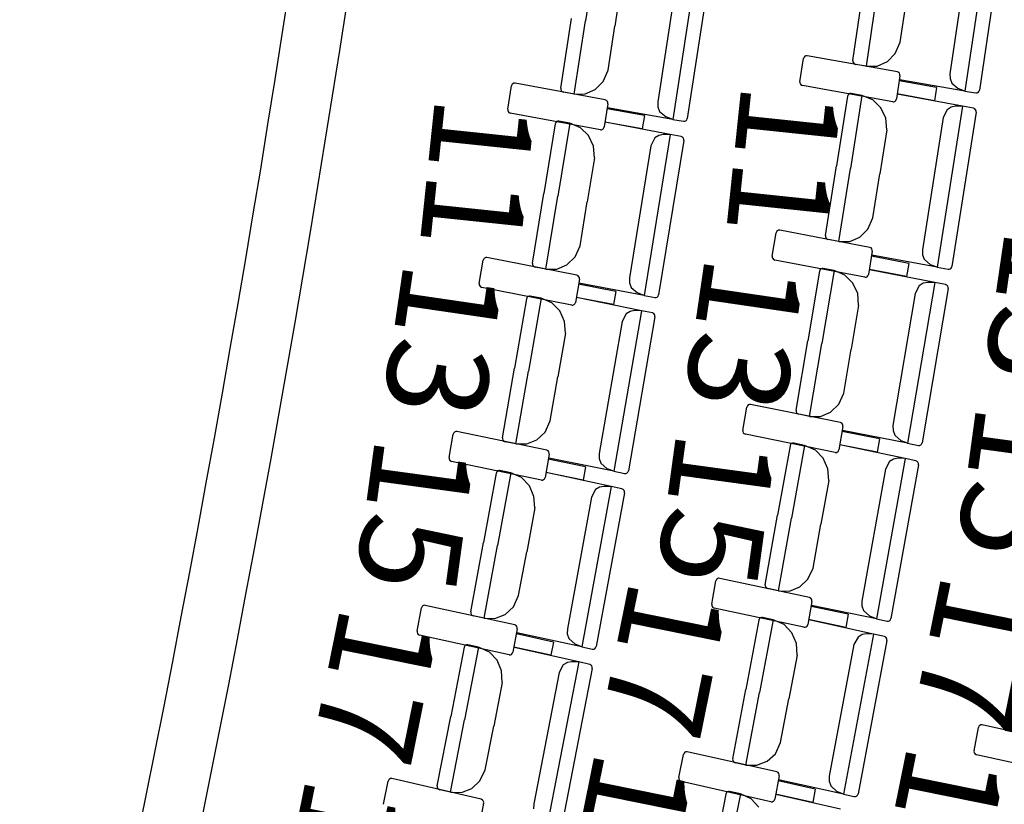
# Model space of a CAD drawing. Extents: x -628 to 351, y -594 to -333.
# Drawn here: x 61 to 64, y -564 to -561 of the extents above; entities that cross this region are included whole.
import ezdxf

# ---------------------------------------------------------------- set-up
doc = ezdxf.new("R2010")
doc.units = 0
doc.header["$MEASUREMENT"] = 0
for name, color, linetype in [('2-MOB', 8, 'CONTINUOUS'), ('2-PROJ 1', 1, 'CONTINUOUS'), ('MOBILIARIO', 30, 'CONTINUOUS'), ('TEXTOS', 7, 'CONTINUOUS')]:
    doc.layers.add(name, color=color, linetype=linetype)
doc.layers.get('2-MOB').off()
doc.styles.add('SS', font='sanss___.ttf')

# ---------------------------------------------------------------- blocks, each defined once
blk = doc.blocks.new('BUTAQUES ANFITEATRE')
at = {"layer": 'MOBILIARIO'}
for p, q in [((2.4369, -10.487), (2.3684, -10.9494)), ((2.3817, -10.5197), (2.3254, -10.8997)), ((2.4757, -10.5035), (2.41, -10.9468)), ((1.3128, -10.5391), (1.2808, -10.7487)), ((1.3128, -10.5391), (1.2808, -10.7487)), ((1.6015, -10.5685), (1.531, -11.0306)), ((1.5461, -10.601), (1.4882, -10.9807)), ((1.6402, -10.5852), (1.5726, -11.0282)), ((1.3845, -10.6375), (1.3653, -10.7638)), ((2.0472, -10.862), (2.0769, -10.6618)), ((2.086, -10.8785), (2.117, -10.6688)), ((2.086, -10.8785), (2.117, -10.6688)), ((2.1828, -10.8098), (2.2016, -10.6834)), ((1.2102, -10.9416), (1.2407, -10.7416)), ((1.2489, -10.9583), (1.2808, -10.7487)), ((1.2489, -10.9583), (1.2808, -10.7487)), ((1.346, -10.8901), (1.3653, -10.7638)), ((2.1689, -10.8421), (2.1828, -10.8098)), ((1.8955, -10.9228), (1.9058, -10.8561)), ((1.9074, -10.8519), (1.9058, -10.8561)), ((1.9098, -10.8495), (1.9074, -10.8519)), ((1.9128, -10.8482), (1.9098, -10.8495)), ((1.9161, -10.8482), (1.9128, -10.8482)), ((2.1748, -10.8944), (1.9161, -10.8482)), ((2.0472, -10.862), (2.0473, -10.8656)), ((2.0472, -10.862), (2.0473, -10.8656)), ((2.1462, -10.8651), (2.1689, -10.8421)), ((1.3319, -10.9223), (1.346, -10.8901)), ((2.0473, -10.8656), (2.0486, -10.8688)), ((2.0473, -10.8656), (2.0486, -10.8688)), ((2.0486, -10.8688), (2.0508, -10.8714)), ((2.0486, -10.8688), (2.0508, -10.8714)), ((2.0508, -10.8714), (2.0547, -10.8731)), ((2.0508, -10.8714), (2.0547, -10.8731)), ((2.086, -10.8785), (2.0547, -10.8731)), ((2.086, -10.8785), (2.1173, -10.8778)), ((2.1173, -10.8778), (2.1462, -10.8651)), ((2.1822, -10.9055), (2.172, -10.9722)), ((2.1787, -10.8961), (2.1748, -10.8944)), ((2.1809, -10.8987), (2.1787, -10.8961)), ((2.1822, -10.902), (2.1809, -10.8987)), ((2.3684, -10.9494), (2.181, -10.917)), ((2.1822, -10.9055), (2.1822, -10.902)), ((2.3254, -10.8997), (2.3258, -10.9138)), ((2.3258, -10.9138), (2.3308, -10.9268)), ((1.0582, -11.0016), (1.0687, -10.935)), ((1.0704, -10.9308), (1.0687, -10.935)), ((1.0728, -10.9284), (1.0704, -10.9308)), ((1.0758, -10.9271), (1.0728, -10.9284)), ((1.0791, -10.9271), (1.0758, -10.9271)), ((1.3376, -10.9746), (1.0791, -10.9271)), ((1.2102, -10.9416), (1.2103, -10.9452)), ((1.2102, -10.9416), (1.2103, -10.9452)), ((1.2103, -10.9452), (1.2115, -10.9484)), ((1.2103, -10.9452), (1.2115, -10.9484)), ((1.2801, -10.9577), (1.3091, -10.9452)), ((1.3091, -10.9452), (1.3319, -10.9223)), ((1.8955, -10.9228), (1.8956, -10.9263)), ((1.8956, -10.9263), (1.8969, -10.9296)), ((1.8969, -10.9296), (1.8991, -10.9322)), ((1.8991, -10.9322), (1.903, -10.9339)), ((2.1616, -10.9802), (1.903, -10.9339)), ((2.2871, -10.9389), (2.18, -10.9198)), ((2.2871, -10.9389), (2.2812, -10.9771)), ((2.3308, -10.9268), (2.3494, -10.9424)), ((2.3684, -10.9494), (2.3494, -10.9424)), ((2.4084, -10.951), (2.41, -10.9468)), ((2.4084, -10.951), (2.41, -10.9468)), ((1.2115, -10.9484), (1.2138, -10.951)), ((1.2115, -10.9484), (1.2138, -10.951)), ((1.2138, -10.951), (1.2176, -10.9528)), ((1.2138, -10.951), (1.2176, -10.9528)), ((1.2489, -10.9583), (1.2176, -10.9528)), ((1.2489, -10.9583), (1.2801, -10.9577)), ((1.3414, -10.9764), (1.3376, -10.9746)), ((2.0316, -10.964), (2, -11.1639)), ((2.0333, -10.9599), (2.0316, -10.964)), ((2.0333, -10.9599), (2.0316, -10.964)), ((2.0357, -10.9575), (2.0333, -10.9599)), ((2.0357, -10.9575), (2.0333, -10.9599)), ((2.0387, -10.9562), (2.0357, -10.9575)), ((2.0387, -10.9562), (2.0357, -10.9575)), ((2.042, -10.9561), (2.0387, -10.9562)), ((2.042, -10.9561), (2.0387, -10.9562)), ((2.0732, -10.9619), (2.0401, -11.1713)), ((2.0732, -10.9619), (2.0401, -11.1713)), ((2.0732, -10.9619), (2.042, -10.9561)), ((2.1044, -10.9747), (2.0732, -10.9619)), ((2.1275, -10.9973), (2.1044, -10.9747)), ((2.1704, -10.9764), (2.172, -10.9722)), ((2.2812, -10.9771), (2.1742, -10.9579)), ((2.3618, -10.9931), (2.1746, -10.9585)), ((2.3684, -10.9494), (2.3997, -10.9548)), ((2.3997, -10.9548), (2.403, -10.9547)), ((2.3997, -10.9548), (2.403, -10.9547)), ((2.403, -10.9547), (2.406, -10.9534)), ((2.403, -10.9547), (2.406, -10.9534)), ((2.406, -10.9534), (2.4084, -10.951)), ((2.406, -10.9534), (2.4084, -10.951)), ((1.0582, -11.0016), (1.0583, -11.0052)), ((1.345, -10.9858), (1.3345, -11.0524)), ((1.3437, -10.979), (1.3414, -10.9764)), ((1.4497, -11.0197), (1.3427, -11.0001)), ((1.3449, -10.9822), (1.3437, -10.979)), ((1.531, -11.0306), (1.3437, -10.9972)), ((1.345, -10.9858), (1.3449, -10.9822)), ((1.4882, -10.9807), (1.4885, -10.9947)), ((1.4885, -10.9947), (1.4935, -11.0078)), ((2.1414, -11.0273), (2.1275, -10.9973)), ((2.1616, -10.9802), (2.1649, -10.9801)), ((2.1649, -10.9801), (2.168, -10.9788)), ((2.168, -10.9788), (2.1704, -10.9764)), ((2.3618, -10.9931), (2.2888, -11.4547)), ((2.3176, -11.0031), (2.3062, -11.0252)), ((2.3287, -10.9957), (2.3176, -11.0031)), ((2.3417, -10.9931), (2.3287, -10.9957)), ((2.3618, -10.9931), (2.3417, -10.9931)), ((2.3929, -10.9988), (2.3618, -10.9931)), ((2.3968, -11.0006), (2.3929, -10.9988)), ((2.3968, -11.0006), (2.393, -10.9988)), ((2.3991, -11.0032), (2.3968, -11.0006)), ((2.3991, -11.0032), (2.3968, -11.0006)), ((2.4003, -11.0065), (2.3991, -11.0032)), ((2.4003, -11.0065), (2.3991, -11.0032)), ((1.0583, -11.0052), (1.0595, -11.0084)), ((1.0595, -11.0084), (1.0617, -11.011)), ((1.0617, -11.011), (1.0656, -11.0128)), ((1.3241, -11.0603), (1.0656, -11.0128)), ((1.4497, -11.0197), (1.4437, -11.0578)), ((1.4935, -11.0078), (1.5121, -11.0235)), ((1.531, -11.0306), (1.5121, -11.0235)), ((1.531, -11.0306), (1.5622, -11.0362)), ((1.571, -11.0324), (1.5726, -11.0282)), ((1.571, -11.0324), (1.5726, -11.0282)), ((2.1445, -11.0607), (2.1414, -11.0273)), ((2.3062, -11.0252), (2.2463, -11.4045)), ((2.4003, -11.01), (2.3304, -11.4526)), ((2.4003, -11.01), (2.4003, -11.0065)), ((2.4003, -11.01), (2.4003, -11.0065)), ((1.1941, -11.0435), (1.1616, -11.2432)), ((1.1958, -11.0394), (1.1941, -11.0435)), ((1.1958, -11.0394), (1.1941, -11.0435)), ((1.1982, -11.037), (1.1958, -11.0394)), ((1.1982, -11.037), (1.1958, -11.0394)), ((1.2013, -11.0357), (1.1982, -11.037)), ((1.2013, -11.0357), (1.1982, -11.037)), ((1.2046, -11.0357), (1.2013, -11.0357)), ((1.2046, -11.0357), (1.2013, -11.0357)), ((1.2357, -11.0416), (1.2017, -11.2508)), ((1.2357, -11.0416), (1.2017, -11.2508)), ((1.2357, -11.0416), (1.2046, -11.0357)), ((1.2668, -11.0545), (1.2357, -11.0416)), ((1.2898, -11.0773), (1.2668, -11.0545)), ((1.3241, -11.0603), (1.3273, -11.0603)), ((1.3273, -11.0603), (1.3304, -11.059)), ((1.3304, -11.059), (1.3328, -11.0566)), ((1.3328, -11.0566), (1.3345, -11.0524)), ((1.4437, -11.0578), (1.3367, -11.0382)), ((1.5241, -11.0743), (1.3372, -11.0388)), ((1.5622, -11.0362), (1.5655, -11.0361)), ((1.5622, -11.0362), (1.5655, -11.0361)), ((1.5655, -11.0361), (1.5686, -11.0348)), ((1.5655, -11.0361), (1.5686, -11.0348)), ((1.5686, -11.0348), (1.571, -11.0324)), ((1.5686, -11.0348), (1.571, -11.0324)), ((1.3037, -11.1074), (1.2898, -11.0773)), ((1.5241, -11.0743), (1.4491, -11.5355)), ((1.4799, -11.084), (1.4685, -11.1061)), ((1.4911, -11.0767), (1.4799, -11.084)), ((1.5041, -11.0742), (1.4911, -11.0767)), ((1.5241, -11.0743), (1.5041, -11.0742)), ((1.5553, -11.0802), (1.5241, -11.0743)), ((1.5592, -11.082), (1.5553, -11.0802)), ((1.5592, -11.082), (1.5553, -11.0802)), ((1.5614, -11.0846), (1.5592, -11.082)), ((1.5614, -11.0846), (1.5592, -11.082)), ((1.5626, -11.0879), (1.5614, -11.0846)), ((1.5626, -11.0879), (1.5614, -11.0846)), ((1.5626, -11.0914), (1.5626, -11.0879)), ((1.5626, -11.0914), (1.5626, -11.0879)), ((2.1445, -11.0607), (2.1245, -11.1868)), ((1.3065, -11.1407), (1.3037, -11.1074)), ((1.4685, -11.1061), (1.4068, -11.4851)), ((1.5626, -11.0914), (1.4907, -11.5336)), ((1.3065, -11.1407), (1.286, -11.2668)), ((1.9684, -11.3637), (2, -11.1639)), ((2.007, -11.3807), (2.0401, -11.1713)), ((2.007, -11.3807), (2.0401, -11.1713)), ((2.1046, -11.313), (2.1245, -11.1868)), ((1.1291, -11.4429), (1.1616, -11.2432)), ((1.1677, -11.46), (1.2017, -11.2508)), ((1.1677, -11.46), (1.2017, -11.2508)), ((1.2655, -11.3929), (1.286, -11.2668)), ((2.0903, -11.3452), (2.1046, -11.313)), ((1.8162, -11.4228), (1.827, -11.3562)), ((1.8287, -11.3521), (1.827, -11.3562)), ((1.8311, -11.3497), (1.8287, -11.3521)), ((1.8342, -11.3484), (1.8311, -11.3497)), ((1.8375, -11.3484), (1.8342, -11.3484)), ((2.0957, -11.3975), (1.8375, -11.3484)), ((1.9684, -11.3637), (1.9685, -11.3673)), ((1.9684, -11.3637), (1.9685, -11.3673)), ((1.9685, -11.3673), (1.9697, -11.3705)), ((1.9685, -11.3673), (1.9697, -11.3705)), ((1.9697, -11.3705), (1.972, -11.3731)), ((1.9697, -11.3705), (1.972, -11.3731)), ((2.0383, -11.3803), (2.0673, -11.3679)), ((2.0673, -11.3679), (2.0903, -11.3452)), ((1.2511, -11.425), (1.2655, -11.3929)), ((1.972, -11.3731), (1.9758, -11.3749)), ((1.972, -11.3731), (1.9758, -11.3749)), ((2.007, -11.3807), (1.9758, -11.3749)), ((2.007, -11.3807), (2.0383, -11.3803)), ((2.0995, -11.3993), (2.0957, -11.3975)), ((0.995, -11.4269), (0.9919, -11.4282)), ((0.9982, -11.4269), (0.995, -11.4269)), ((1.2562, -11.4773), (0.9982, -11.4269)), ((1.228, -11.4475), (1.2511, -11.425)), ((1.8162, -11.4228), (1.8162, -11.4263)), ((1.8162, -11.4263), (1.8174, -11.4296)), ((2.103, -11.4087), (2.0921, -11.4753)), ((2.1018, -11.4019), (2.0995, -11.3993)), ((2.2075, -11.4433), (2.1007, -11.423)), ((2.2888, -11.4547), (2.1017, -11.4202)), ((2.103, -11.4052), (2.1018, -11.4019)), ((2.103, -11.4087), (2.103, -11.4052)), ((2.2463, -11.4045), (2.2465, -11.4186)), ((2.2465, -11.4186), (2.2514, -11.4317)), ((0.9766, -11.5012), (0.9878, -11.4346)), ((0.9894, -11.4305), (0.9878, -11.4346)), ((0.9919, -11.4282), (0.9894, -11.4305)), ((1.1291, -11.4429), (1.1292, -11.4464)), ((1.1291, -11.4429), (1.1292, -11.4464)), ((1.1292, -11.4464), (1.1304, -11.4497)), ((1.1292, -11.4464), (1.1304, -11.4497)), ((1.1304, -11.4497), (1.1326, -11.4523)), ((1.1304, -11.4497), (1.1326, -11.4523)), ((1.1326, -11.4523), (1.1365, -11.4541)), ((1.1326, -11.4523), (1.1365, -11.4541)), ((1.1677, -11.46), (1.1365, -11.4541)), ((1.1989, -11.4598), (1.228, -11.4475)), ((1.8174, -11.4296), (1.8196, -11.4322)), ((1.8196, -11.4322), (1.8235, -11.434)), ((2.0817, -11.4831), (1.8235, -11.434)), ((2.2075, -11.4433), (2.2013, -11.4814)), ((2.2514, -11.4317), (2.2699, -11.4475)), ((2.2888, -11.4547), (2.2699, -11.4475)), ((2.2888, -11.4547), (2.32, -11.4604)), ((2.3287, -11.4567), (2.3304, -11.4526)), ((2.3287, -11.4567), (2.3304, -11.4526)), ((1.1677, -11.46), (1.1989, -11.4598)), ((1.2601, -11.4791), (1.2562, -11.4773)), ((1.2623, -11.4818), (1.2601, -11.4791)), ((1.2635, -11.485), (1.2623, -11.4818)), ((1.9518, -11.4655), (1.9183, -11.665)), ((1.9535, -11.4614), (1.9518, -11.4655)), ((1.9535, -11.4614), (1.9518, -11.4655)), ((1.956, -11.4591), (1.9535, -11.4614)), ((1.956, -11.4591), (1.9535, -11.4614)), ((1.959, -11.4578), (1.956, -11.4591)), ((1.959, -11.4578), (1.956, -11.4591)), ((1.9935, -11.4639), (1.9583, -11.6729)), ((1.9935, -11.4639), (1.9583, -11.6729)), ((1.9623, -11.4578), (1.959, -11.4578)), ((1.9623, -11.4578), (1.959, -11.4578)), ((1.9935, -11.4639), (1.9623, -11.4578)), ((2.0245, -11.477), (1.9935, -11.4639)), ((2.0474, -11.4999), (2.0245, -11.477)), ((2.0817, -11.4831), (2.085, -11.4831)), ((2.085, -11.4831), (2.088, -11.4818)), ((2.088, -11.4818), (2.0905, -11.4794)), ((2.0905, -11.4794), (2.0921, -11.4753)), ((2.2013, -11.4814), (2.0945, -11.461)), ((2.2817, -11.4982), (2.0949, -11.4617)), ((2.32, -11.4604), (2.3233, -11.4604)), ((2.32, -11.4604), (2.3233, -11.4604)), ((2.3233, -11.4604), (2.3263, -11.4591)), ((2.3233, -11.4604), (2.3263, -11.4591)), ((2.3263, -11.4591), (2.3287, -11.4567)), ((2.3263, -11.4591), (2.3287, -11.4567)), ((0.9766, -11.5012), (0.9766, -11.5047)), ((0.9766, -11.5047), (0.9778, -11.508)), ((0.9778, -11.508), (0.98, -11.5106)), ((0.98, -11.5106), (0.9839, -11.5124)), ((1.2635, -11.4886), (1.2523, -11.5551)), ((1.3678, -11.5237), (1.2611, -11.5028)), ((1.4491, -11.5355), (1.2621, -11.5)), ((1.2635, -11.4886), (1.2635, -11.485)), ((1.4068, -11.4851), (1.4069, -11.4992)), ((1.4069, -11.4992), (1.4118, -11.5123)), ((2.061, -11.5301), (2.0474, -11.4999)), ((2.2817, -11.4982), (2.2042, -11.959)), ((2.2374, -11.5078), (2.2258, -11.5297)), ((2.2486, -11.5005), (2.2374, -11.5078)), ((2.2616, -11.4981), (2.2486, -11.5005)), ((2.2817, -11.4982), (2.2616, -11.4981)), ((2.3128, -11.5043), (2.2817, -11.4982)), ((2.3167, -11.5062), (2.3128, -11.5043)), ((2.3167, -11.5062), (2.3128, -11.5044)), ((2.3189, -11.5088), (2.3167, -11.5062)), ((2.3189, -11.5088), (2.3167, -11.5062)), ((2.3201, -11.5121), (2.3189, -11.5088)), ((2.3201, -11.5121), (2.3189, -11.5088)), ((1.2418, -11.5629), (0.9839, -11.5124)), ((1.1162, -11.5381), (1.1138, -11.5405)), ((1.1162, -11.5381), (1.1138, -11.5405)), ((1.1193, -11.5369), (1.1162, -11.5381)), ((1.1193, -11.5369), (1.1162, -11.5381)), ((1.1226, -11.5369), (1.1193, -11.5369)), ((1.1226, -11.5369), (1.1193, -11.5369)), ((1.1537, -11.5432), (1.1226, -11.5369)), ((1.3678, -11.5237), (1.3615, -11.5617)), ((1.4118, -11.5123), (1.4302, -11.5282)), ((1.4491, -11.5355), (1.4302, -11.5282)), ((1.4491, -11.5355), (1.4803, -11.5414)), ((1.4835, -11.5414), (1.4866, -11.5401)), ((1.4835, -11.5414), (1.4866, -11.5401)), ((1.4866, -11.5401), (1.489, -11.5377)), ((1.4866, -11.5401), (1.489, -11.5377)), ((1.489, -11.5377), (1.4907, -11.5336)), ((1.489, -11.5377), (1.4907, -11.5336)), ((2.0637, -11.5634), (2.061, -11.5301)), ((2.2258, -11.5297), (2.1622, -11.9084)), ((2.3201, -11.5156), (2.2458, -11.9574)), ((2.3201, -11.5156), (2.3201, -11.5121)), ((2.3201, -11.5156), (2.3201, -11.5121)), ((1.1121, -11.5446), (1.0776, -11.7439)), ((1.1138, -11.5405), (1.1121, -11.5446)), ((1.1138, -11.5405), (1.1121, -11.5446)), ((1.1537, -11.5432), (1.1176, -11.752)), ((1.1537, -11.5432), (1.1176, -11.752)), ((1.1847, -11.5564), (1.1537, -11.5432)), ((1.2074, -11.5795), (1.1847, -11.5564)), ((1.2418, -11.5629), (1.2451, -11.5629)), ((1.2451, -11.5629), (1.2482, -11.5616)), ((1.2482, -11.5616), (1.2506, -11.5592)), ((1.2506, -11.5592), (1.2523, -11.5551)), ((1.3615, -11.5617), (1.2547, -11.5409)), ((1.4418, -11.5791), (1.2552, -11.5415)), ((1.4802, -11.5414), (1.4835, -11.5414)), ((1.4803, -11.5414), (1.4835, -11.5414)), ((2.0637, -11.5634), (2.0425, -11.6894)), ((1.221, -11.6097), (1.2074, -11.5795)), ((1.4418, -11.5791), (1.3621, -12.0394)), ((1.3974, -11.5884), (1.3858, -11.6103)), ((1.4087, -11.5812), (1.3974, -11.5884)), ((1.4217, -11.5788), (1.4087, -11.5812)), ((1.4418, -11.5791), (1.4217, -11.5788)), ((1.4729, -11.5853), (1.4418, -11.5791)), ((1.4767, -11.5872), (1.4729, -11.5853)), ((1.4767, -11.5872), (1.4729, -11.5853)), ((1.4789, -11.5898), (1.4767, -11.5872)), ((1.4789, -11.5898), (1.4767, -11.5872)), ((1.4801, -11.5931), (1.4789, -11.5898)), ((1.4801, -11.5931), (1.4789, -11.5898)), ((1.4801, -11.5966), (1.4801, -11.5931)), ((1.4801, -11.5966), (1.4801, -11.5931)), ((1.2235, -11.6431), (1.221, -11.6097)), ((1.3858, -11.6103), (1.3204, -11.9885)), ((1.4801, -11.5966), (1.4038, -12.038)), ((1.2235, -11.6431), (1.2017, -11.7689)), ((1.8848, -11.8645), (1.9183, -11.665)), ((1.9232, -11.8819), (1.9583, -11.6729)), ((1.9232, -11.8819), (1.9583, -11.6729)), ((2.0214, -11.8153), (2.0425, -11.6894)), ((1.0431, -11.9432), (1.0776, -11.7439)), ((1.0815, -11.9608), (1.1176, -11.752)), ((1.0815, -11.9608), (1.1176, -11.752)), ((1.18, -11.8947), (1.2017, -11.7689)), ((2.0068, -11.8473), (2.0214, -11.8153)), ((1.7476, -11.849), (1.7451, -11.8513)), ((1.7507, -11.8477), (1.7476, -11.849)), ((1.7539, -11.8477), (1.7507, -11.8477)), ((2.0116, -11.8997), (1.7539, -11.8477)), ((1.9836, -11.8697), (2.0068, -11.8473)), ((1.7319, -11.9219), (1.7434, -11.8554)), ((1.7451, -11.8513), (1.7434, -11.8554)), ((1.8848, -11.8645), (1.8848, -11.868)), ((1.8848, -11.8645), (1.8848, -11.868)), ((1.8848, -11.868), (1.886, -11.8713)), ((1.8848, -11.868), (1.886, -11.8713)), ((1.886, -11.8713), (1.8882, -11.8739)), ((1.886, -11.8713), (1.8882, -11.8739)), ((1.8882, -11.8739), (1.8921, -11.8758)), ((1.8882, -11.8739), (1.892, -11.8758)), ((1.9232, -11.8819), (1.8921, -11.8758)), ((1.9545, -11.8818), (1.9836, -11.8697)), ((1.1652, -11.9267), (1.18, -11.8947)), ((1.9232, -11.8819), (1.9545, -11.8818)), ((2.0155, -11.9015), (2.0116, -11.8997)), ((2.0177, -11.9042), (2.0155, -11.9015)), ((2.0189, -11.9074), (2.0177, -11.9042)), ((0.89, -11.9998), (0.9018, -11.9333)), ((0.9036, -11.9292), (0.9018, -11.9333)), ((0.906, -11.9269), (0.9036, -11.9292)), ((0.9091, -11.9257), (0.906, -11.9269)), ((0.9124, -11.9257), (0.9091, -11.9257)), ((1.1698, -11.9791), (0.9124, -11.9257)), ((1.142, -11.949), (1.1652, -11.9267)), ((1.7319, -11.9219), (1.7319, -11.9254)), ((1.7319, -11.9254), (1.7331, -11.9287)), ((1.7331, -11.9287), (1.7353, -11.9313)), ((1.7353, -11.9313), (1.7391, -11.9332)), ((1.9968, -11.9852), (1.7391, -11.9332)), ((2.0189, -11.911), (2.0074, -11.9774)), ((2.1231, -11.9467), (2.0164, -11.9252)), ((2.2042, -11.959), (2.0174, -11.9224)), ((2.0189, -11.911), (2.0189, -11.9074)), ((2.1622, -11.9083), (2.1623, -11.9224)), ((2.1623, -11.9224), (2.1671, -11.9356)), ((1.0431, -11.9432), (1.0431, -11.9467)), ((1.0431, -11.9432), (1.0431, -11.9467)), ((1.0431, -11.9467), (1.0443, -11.95)), ((1.0431, -11.9467), (1.0443, -11.95)), ((1.0443, -11.95), (1.0465, -11.9527)), ((1.0443, -11.95), (1.0465, -11.9527)), ((1.0465, -11.9527), (1.0504, -11.9545)), ((1.0465, -11.9527), (1.0504, -11.9545)), ((1.0815, -11.9608), (1.0504, -11.9545)), ((1.0815, -11.9608), (1.1128, -11.9609)), ((1.1128, -11.9609), (1.142, -11.949)), ((1.8689, -11.962), (1.8672, -11.9661)), ((1.8689, -11.962), (1.8672, -11.9661)), ((1.8714, -11.9597), (1.8689, -11.962)), ((1.8714, -11.9597), (1.8689, -11.962)), ((1.8744, -11.9584), (1.8714, -11.9597)), ((1.8744, -11.9584), (1.8714, -11.9597)), ((1.8777, -11.9585), (1.8744, -11.9584)), ((1.8777, -11.9585), (1.8744, -11.9584)), ((1.9088, -11.9649), (1.8777, -11.9585)), ((2.1165, -11.9847), (2.0098, -11.9632)), ((2.1231, -11.9467), (2.1165, -11.9847)), ((2.1671, -11.9356), (2.1854, -11.9516)), ((2.2042, -11.959), (2.1854, -11.9516)), ((2.2042, -11.959), (2.2354, -11.9651)), ((2.2417, -11.9638), (2.2441, -11.9615)), ((2.2417, -11.9638), (2.2441, -11.9615)), ((2.2441, -11.9615), (2.2458, -11.9574)), ((2.2441, -11.9615), (2.2458, -11.9574)), ((1.177, -11.9904), (1.1652, -12.0568)), ((1.1737, -11.9809), (1.1698, -11.9791)), ((1.1759, -11.9836), (1.1737, -11.9809)), ((1.1771, -11.9869), (1.1759, -11.9836)), ((1.177, -11.9904), (1.1771, -11.9869)), ((1.3204, -11.9885), (1.3204, -12.0026)), ((1.8672, -11.9661), (1.8317, -12.1652)), ((1.9088, -11.9649), (1.8716, -12.1735)), ((1.9088, -11.9649), (1.8716, -12.1735)), ((1.9397, -11.9784), (1.9088, -11.9649)), ((1.9623, -12.0016), (1.9397, -11.9784)), ((1.9968, -11.9852), (2.0001, -11.9852)), ((2.0001, -11.9852), (2.0032, -11.9839)), ((2.0032, -11.9839), (2.0057, -11.9816)), ((2.0057, -11.9816), (2.0074, -11.9774)), ((2.1967, -12.0025), (2.0103, -11.9638)), ((2.2353, -11.9651), (2.2386, -11.9651)), ((2.2354, -11.9651), (2.2386, -11.9651)), ((2.2386, -11.9651), (2.2417, -11.9638)), ((2.2386, -11.9651), (2.2417, -11.9638)), ((0.89, -11.9998), (0.89, -12.0033)), ((0.89, -12.0033), (0.8912, -12.0066)), ((0.8912, -12.0066), (0.8933, -12.0092)), ((0.8933, -12.0092), (0.8972, -12.0111)), ((1.1546, -12.0645), (0.8972, -12.0111)), ((1.281, -12.0267), (1.1745, -12.0046)), ((1.3621, -12.0394), (1.1755, -12.0018)), ((1.3204, -12.0026), (1.3251, -12.0158)), ((1.3251, -12.0158), (1.3433, -12.0319)), ((1.9757, -12.0319), (1.9623, -12.0016)), ((2.1967, -12.0025), (2.1147, -12.4624)), ((2.1523, -12.0115), (2.1406, -12.0334)), ((2.1636, -12.0044), (2.1523, -12.0115)), ((2.1766, -12.0021), (2.1636, -12.0044)), ((2.1967, -12.0025), (2.1766, -12.0021)), ((2.2278, -12.0089), (2.1967, -12.0025)), ((2.2316, -12.0108), (2.2278, -12.0089)), ((2.2316, -12.0108), (2.2278, -12.0089)), ((2.2338, -12.0134), (2.2316, -12.0108)), ((2.2338, -12.0134), (2.2316, -12.0108)), ((2.235, -12.0167), (2.2338, -12.0134)), ((2.235, -12.0167), (2.2338, -12.0134)), ((2.2349, -12.0203), (2.235, -12.0167)), ((2.2349, -12.0203), (2.235, -12.0167)), ((1.0251, -12.0447), (0.9886, -12.2436)), ((1.0268, -12.0406), (1.0251, -12.0447)), ((1.0268, -12.0406), (1.0251, -12.0447)), ((1.0293, -12.0383), (1.0268, -12.0406)), ((1.0293, -12.0383), (1.0268, -12.0406)), ((1.0667, -12.0437), (1.0285, -12.2521)), ((1.0667, -12.0437), (1.0285, -12.2521)), ((1.0324, -12.0371), (1.0293, -12.0383)), ((1.0324, -12.0371), (1.0293, -12.0383)), ((1.0357, -12.0371), (1.0324, -12.0371)), ((1.0357, -12.0371), (1.0324, -12.0371)), ((1.0667, -12.0437), (1.0357, -12.0371)), ((1.0976, -12.0574), (1.0667, -12.0437)), ((1.2743, -12.0647), (1.1677, -12.0426)), ((1.3544, -12.0829), (1.1682, -12.0432)), ((1.281, -12.0267), (1.2743, -12.0647)), ((1.3621, -12.0394), (1.3433, -12.0319)), ((1.3621, -12.0394), (1.3933, -12.0457)), ((1.3932, -12.0457), (1.3965, -12.0457)), ((1.3933, -12.0457), (1.3966, -12.0457)), ((1.3965, -12.0457), (1.3996, -12.0444)), ((1.3966, -12.0457), (1.3996, -12.0444)), ((1.3996, -12.0444), (1.4021, -12.0421)), ((1.3996, -12.0444), (1.4021, -12.0421)), ((1.4021, -12.0421), (1.4038, -12.038)), ((1.4021, -12.0421), (1.4038, -12.038)), ((1.9781, -12.0652), (1.9757, -12.0319)), ((2.1406, -12.0334), (2.0732, -12.4112)), ((2.2349, -12.0203), (2.1564, -12.4612)), ((1.1201, -12.0807), (1.0976, -12.0574)), ((1.1546, -12.0645), (1.1579, -12.0645)), ((1.1579, -12.0645), (1.161, -12.0632)), ((1.161, -12.0632), (1.1635, -12.0609)), ((1.1635, -12.0609), (1.1652, -12.0568)), ((1.9781, -12.0652), (1.9557, -12.1909)), ((1.1333, -12.1111), (1.1201, -12.0807)), ((1.3544, -12.0829), (1.2702, -12.5423)), ((1.31, -12.0917), (1.2981, -12.1135)), ((1.3213, -12.0846), (1.31, -12.0917)), ((1.3926, -12.1009), (1.3119, -12.5413)), ((1.3343, -12.0824), (1.3213, -12.0846)), ((1.3544, -12.0829), (1.3343, -12.0824)), ((1.3854, -12.0895), (1.3544, -12.0829)), ((1.3893, -12.0914), (1.3854, -12.0895)), ((1.3893, -12.0914), (1.3855, -12.0895)), ((1.3915, -12.0941), (1.3893, -12.0914)), ((1.3915, -12.0941), (1.3893, -12.0914)), ((1.3926, -12.0974), (1.3915, -12.0941)), ((1.3926, -12.0974), (1.3915, -12.0941)), ((1.3926, -12.1009), (1.3926, -12.0974)), ((1.3926, -12.1009), (1.3926, -12.0974)), ((1.1355, -12.1444), (1.1333, -12.1111)), ((1.2981, -12.1135), (1.229, -12.491)), ((1.1355, -12.1444), (1.1125, -12.27)), ((1.7962, -12.3643), (1.8317, -12.1652)), ((1.8345, -12.3821), (1.8716, -12.1735)), ((1.8345, -12.3821), (1.8716, -12.1735)), ((1.9333, -12.3166), (1.9557, -12.1909)), ((0.9522, -12.4425), (0.9886, -12.2436)), ((0.9903, -12.4605), (1.0285, -12.2521)), ((0.9903, -12.4605), (1.0285, -12.2521)), ((1.0895, -12.3956), (1.1125, -12.27)), ((1.9184, -12.3485), (1.9333, -12.3166)), ((1.6428, -12.42), (1.655, -12.3536)), ((1.6567, -12.3495), (1.655, -12.3536)), ((1.6592, -12.3472), (1.6567, -12.3495)), ((1.6623, -12.346), (1.6592, -12.3472)), ((1.6656, -12.3461), (1.6623, -12.346)), ((1.9227, -12.4009), (1.6656, -12.3461)), ((1.895, -12.3706), (1.9184, -12.3485)), ((1.7962, -12.3643), (1.7962, -12.3678)), ((1.7962, -12.3643), (1.7962, -12.3678)), ((1.7962, -12.3678), (1.7974, -12.3711)), ((1.7962, -12.3678), (1.7974, -12.3711)), ((1.7974, -12.3711), (1.7996, -12.3738)), ((1.7974, -12.3711), (1.7996, -12.3738)), ((1.7996, -12.3738), (1.8034, -12.3756)), ((1.7996, -12.3738), (1.8034, -12.3756)), ((1.8345, -12.3821), (1.8034, -12.3756)), ((1.8345, -12.3821), (1.8658, -12.3824)), ((1.8658, -12.3824), (1.895, -12.3706)), ((1.0744, -12.4273), (1.0895, -12.3956)), ((1.9299, -12.4123), (1.9177, -12.4786)), ((1.9266, -12.4028), (1.9227, -12.4009)), ((1.9288, -12.4054), (1.9266, -12.4028)), ((1.9299, -12.4087), (1.9288, -12.4054)), ((1.9299, -12.4123), (1.9299, -12.4087)), ((2.0732, -12.4112), (2.0732, -12.4253)), ((0.7985, -12.4973), (0.811, -12.431)), ((0.8127, -12.4269), (0.811, -12.431)), ((0.8152, -12.4246), (0.8127, -12.4269)), ((0.8183, -12.4234), (0.8152, -12.4246)), ((0.8216, -12.4235), (0.8183, -12.4234)), ((1.0785, -12.4798), (0.8216, -12.4235)), ((0.9522, -12.4425), (0.9521, -12.446)), ((0.9522, -12.4425), (0.9521, -12.446)), ((1.051, -12.4494), (1.0744, -12.4273)), ((1.6428, -12.42), (1.6428, -12.4235)), ((1.6428, -12.4235), (1.6439, -12.4268)), ((1.6439, -12.4268), (1.6461, -12.4295)), ((1.6461, -12.4295), (1.6499, -12.4314)), ((1.9071, -12.4862), (1.6499, -12.4314)), ((2.0337, -12.4492), (1.9273, -12.4265)), ((2.1147, -12.4624), (1.9283, -12.4237)), ((2.0732, -12.4253), (2.0778, -12.4385)), ((2.0778, -12.4385), (2.096, -12.4547)), ((0.9521, -12.446), (0.9533, -12.4493)), ((0.9521, -12.446), (0.9533, -12.4493)), ((0.9533, -12.4493), (0.9555, -12.452)), ((0.9533, -12.4493), (0.9555, -12.452)), ((0.9555, -12.452), (0.9593, -12.4539)), ((0.9555, -12.452), (0.9593, -12.4539)), ((0.9903, -12.4605), (0.9593, -12.4539)), ((0.9903, -12.4605), (1.0216, -12.4609)), ((1.0216, -12.4609), (1.051, -12.4494)), ((1.7776, -12.4657), (1.7402, -12.6644)), ((1.7794, -12.4616), (1.7776, -12.4657)), ((1.7794, -12.4616), (1.7776, -12.4657)), ((1.7819, -12.4593), (1.7794, -12.4616)), ((1.7819, -12.4593), (1.7794, -12.4616)), ((1.8193, -12.465), (1.7801, -12.6731)), ((1.8193, -12.465), (1.7801, -12.6731)), ((1.785, -12.4581), (1.7819, -12.4593)), ((1.785, -12.4581), (1.7819, -12.4593)), ((1.7883, -12.4582), (1.785, -12.4581)), ((1.7883, -12.4582), (1.785, -12.4581)), ((1.8193, -12.465), (1.7883, -12.4582)), ((1.8501, -12.4788), (1.8193, -12.465)), ((2.0267, -12.4871), (1.9203, -12.4644)), ((2.1068, -12.5058), (1.9207, -12.465)), ((2.0337, -12.4492), (2.0267, -12.4871)), ((2.1147, -12.4624), (2.096, -12.4547)), ((2.1147, -12.4624), (2.1458, -12.4688)), ((2.1458, -12.4688), (2.1491, -12.4688)), ((2.1458, -12.4688), (2.1491, -12.4688)), ((2.1491, -12.4688), (2.1522, -12.4676)), ((2.1491, -12.4688), (2.1522, -12.4676)), ((2.1522, -12.4676), (2.1546, -12.4653)), ((2.1522, -12.4676), (2.1546, -12.4653)), ((2.1546, -12.4653), (2.1564, -12.4612)), ((2.1546, -12.4653), (2.1564, -12.4612)), ((0.7985, -12.4973), (0.7984, -12.5008)), ((1.0856, -12.4912), (1.0731, -12.5575)), ((1.0824, -12.4817), (1.0785, -12.4798)), ((1.0845, -12.4844), (1.0824, -12.4817)), ((1.0857, -12.4877), (1.0845, -12.4844)), ((1.0856, -12.4912), (1.0857, -12.4877)), ((1.229, -12.491), (1.2288, -12.505)), ((1.8725, -12.5022), (1.8501, -12.4788)), ((1.9071, -12.4862), (1.9104, -12.4862)), ((1.9104, -12.4862), (1.9135, -12.485)), ((1.9135, -12.485), (1.916, -12.4827)), ((1.916, -12.4827), (1.9177, -12.4786)), ((0.7984, -12.5008), (0.7996, -12.5041)), ((0.7996, -12.5041), (0.8017, -12.5068)), ((0.8017, -12.5068), (0.8056, -12.5087)), ((1.0625, -12.565), (0.8056, -12.5087)), ((1.1892, -12.5287), (1.0829, -12.5054)), ((1.2702, -12.5423), (1.084, -12.5026)), ((1.2288, -12.505), (1.2334, -12.5183)), ((1.2334, -12.5183), (1.2515, -12.5346)), ((1.8856, -12.5327), (1.8725, -12.5022)), ((2.1068, -12.5058), (2.0204, -12.9647)), ((2.0623, -12.5143), (2.0504, -12.536)), ((2.1449, -12.524), (2.062, -12.9639)), ((2.0737, -12.5073), (2.0623, -12.5143)), ((2.0867, -12.5051), (2.0737, -12.5073)), ((2.1068, -12.5058), (2.0867, -12.5051)), ((2.1378, -12.5125), (2.1068, -12.5058)), ((2.1416, -12.5145), (2.1378, -12.5125)), ((2.1416, -12.5145), (2.1378, -12.5125)), ((2.1438, -12.5171), (2.1416, -12.5145)), ((2.1438, -12.5171), (2.1416, -12.5145)), ((2.1449, -12.5204), (2.1438, -12.5171)), ((2.1449, -12.5204), (2.1438, -12.5171)), ((2.1449, -12.524), (2.1449, -12.5204)), ((2.1449, -12.524), (2.1449, -12.5204)), ((0.9331, -12.5438), (0.8947, -12.7422)), ((0.9349, -12.5397), (0.9331, -12.5438)), ((0.9349, -12.5397), (0.9331, -12.5438)), ((0.9748, -12.5433), (0.9345, -12.7512)), ((0.9748, -12.5433), (0.9345, -12.7512)), ((0.9374, -12.5374), (0.9349, -12.5397)), ((0.9374, -12.5374), (0.9349, -12.5397)), ((0.9405, -12.5362), (0.9374, -12.5374)), ((0.9405, -12.5362), (0.9374, -12.5374)), ((0.9438, -12.5363), (0.9405, -12.5362)), ((0.9438, -12.5363), (0.9405, -12.5362)), ((0.9748, -12.5433), (0.9438, -12.5363)), ((1.0055, -12.5573), (0.9748, -12.5433)), ((1.1821, -12.5666), (1.0758, -12.5433)), ((1.2621, -12.5857), (1.0762, -12.5439)), ((1.1892, -12.5287), (1.1821, -12.5666)), ((1.2702, -12.5423), (1.2515, -12.5346)), ((1.2702, -12.5423), (1.3013, -12.5489)), ((1.3013, -12.5489), (1.3046, -12.549)), ((1.3013, -12.5489), (1.3046, -12.549)), ((1.3046, -12.549), (1.3077, -12.5478)), ((1.3046, -12.549), (1.3076, -12.5478)), ((1.3076, -12.5478), (1.3101, -12.5454)), ((1.3077, -12.5478), (1.3101, -12.5454)), ((1.3101, -12.5454), (1.3119, -12.5413)), ((1.3101, -12.5454), (1.3119, -12.5413)), ((1.8876, -12.5661), (1.8856, -12.5327)), ((2.0504, -12.536), (1.9793, -12.9131)), ((1.0277, -12.5808), (1.0055, -12.5573)), ((1.0407, -12.6113), (1.0277, -12.5808)), ((1.0625, -12.565), (1.0658, -12.5651)), ((1.0658, -12.5651), (1.0689, -12.5639)), ((1.0689, -12.5639), (1.0713, -12.5616)), ((1.0713, -12.5616), (1.0731, -12.5575)), ((1.8876, -12.5661), (1.864, -12.6915)), ((1.0426, -12.6448), (1.0407, -12.6113)), ((1.2621, -12.5857), (1.1733, -13.0441)), ((1.2175, -12.594), (1.2055, -12.6156)), ((1.3, -12.6041), (1.215, -13.0436)), ((1.229, -12.5871), (1.2175, -12.594)), ((1.242, -12.585), (1.229, -12.5871)), ((1.2621, -12.5857), (1.242, -12.585)), ((1.293, -12.5927), (1.2621, -12.5857)), ((1.2968, -12.5946), (1.293, -12.5927)), ((1.2968, -12.5946), (1.293, -12.5927)), ((1.299, -12.5973), (1.2968, -12.5946)), ((1.299, -12.5973), (1.2968, -12.5946)), ((1.3001, -12.6006), (1.299, -12.5973)), ((1.3001, -12.6006), (1.299, -12.5973)), ((1.3, -12.6041), (1.3001, -12.6006)), ((1.3, -12.6041), (1.3001, -12.6006)), ((1.2055, -12.6156), (1.1326, -12.9923)), ((1.0426, -12.6448), (1.0183, -12.7701)), ((1.7028, -12.8631), (1.7402, -12.6644)), ((1.7409, -12.8813), (1.7801, -12.6731)), ((1.7409, -12.8813), (1.7801, -12.6731)), ((1.8403, -12.8169), (1.864, -12.6915)), ((0.8563, -12.9407), (0.8947, -12.7422)), ((0.8943, -12.9591), (0.9345, -12.7512)), ((0.8943, -12.9591), (0.9345, -12.7512)), ((0.994, -12.8954), (1.0183, -12.7701)), ((2.3944, -12.8401), (2.4068, -12.7739)), ((2.4086, -12.7698), (2.4068, -12.7739)), ((2.4111, -12.7675), (2.4086, -12.7698)), ((2.4142, -12.7663), (2.4111, -12.7675)), ((2.4175, -12.7663), (2.4142, -12.7663)), ((2.6744, -12.8226), (2.4175, -12.7663)), ((1.8251, -12.8486), (1.8403, -12.8169)), ((1.5488, -12.917), (1.5617, -12.8508)), ((1.5634, -12.8468), (1.5617, -12.8508)), ((1.5659, -12.8445), (1.5634, -12.8468)), ((1.569, -12.8433), (1.5659, -12.8445)), ((1.5723, -12.8434), (1.569, -12.8433)), ((1.829, -12.9011), (1.5723, -12.8434)), ((1.7028, -12.8631), (1.7027, -12.8666)), ((1.7028, -12.8631), (1.7027, -12.8666)), ((1.8015, -12.8705), (1.8251, -12.8486)), ((2.3944, -12.8401), (2.3943, -12.8437)), ((2.3943, -12.8437), (2.3954, -12.847)), ((2.3954, -12.847), (2.3976, -12.8496)), ((2.3976, -12.8496), (2.4014, -12.8515)), ((2.6584, -12.9078), (2.4014, -12.8515)), ((1.7027, -12.8666), (1.7039, -12.8699)), ((1.7027, -12.8666), (1.7039, -12.8699)), ((1.7039, -12.8699), (1.706, -12.8726)), ((1.7039, -12.8699), (1.706, -12.8726)), ((1.706, -12.8726), (1.7099, -12.8745)), ((1.706, -12.8726), (1.7099, -12.8745)), ((1.7409, -12.8813), (1.7099, -12.8745)), ((1.7409, -12.8813), (1.7722, -12.8819)), ((1.7722, -12.8819), (1.8015, -12.8705)), ((0.7195, -12.9213), (0.717, -12.9236)), ((0.7226, -12.9201), (0.7195, -12.9213)), ((0.7259, -12.9202), (0.7226, -12.9201)), ((0.9822, -12.9794), (0.7259, -12.9202)), ((0.9787, -12.9269), (0.994, -12.8954)), ((1.5488, -12.917), (1.5488, -12.9206)), ((1.5488, -12.9206), (1.5499, -12.9239)), ((1.836, -12.9125), (1.8232, -12.9787)), ((1.8328, -12.903), (1.829, -12.9011)), ((1.8349, -12.9057), (1.8328, -12.903)), ((1.8361, -12.909), (1.8349, -12.9057)), ((1.836, -12.9125), (1.8361, -12.909)), ((1.9793, -12.9131), (1.9791, -12.9272)), ((0.702, -12.9938), (0.7152, -12.9276)), ((0.717, -12.9236), (0.7152, -12.9276)), ((0.8563, -12.9407), (0.8562, -12.9442)), ((0.8563, -12.9407), (0.8562, -12.9442)), ((0.8562, -12.9442), (0.8573, -12.9476)), ((0.8562, -12.9442), (0.8573, -12.9476)), ((0.8573, -12.9476), (0.8595, -12.9502)), ((0.8573, -12.9476), (0.8595, -12.9502)), ((0.8595, -12.9502), (0.8633, -12.9522)), ((0.8595, -12.9502), (0.8633, -12.9522)), ((0.9255, -12.9599), (0.955, -12.9487)), ((0.955, -12.9487), (0.9787, -12.9269)), ((1.5499, -12.9239), (1.5521, -12.9265)), ((1.5521, -12.9265), (1.5559, -12.9285)), ((1.8125, -12.9862), (1.5559, -12.9285)), ((1.9394, -12.9506), (1.8333, -12.9267)), ((2.0204, -12.9647), (1.8343, -12.9239)), ((1.9394, -12.9506), (1.9321, -12.9884)), ((1.9791, -12.9272), (1.9837, -12.9404)), ((1.9837, -12.9404), (2.0017, -12.9568)), ((0.8943, -12.9591), (0.8633, -12.9522)), ((0.8943, -12.9591), (0.9255, -12.9599)), ((1.6832, -12.9643), (1.6439, -13.1625)), ((1.685, -12.9602), (1.6832, -12.9643)), ((1.685, -12.9602), (1.6832, -12.9643)), ((1.7249, -12.964), (1.6837, -13.1717)), ((1.7249, -12.964), (1.6837, -13.1717)), ((1.6875, -12.9579), (1.685, -12.9602)), ((1.6875, -12.9579), (1.685, -12.9602)), ((1.6907, -12.9567), (1.6875, -12.9579)), ((1.6906, -12.9568), (1.6875, -12.9579)), ((1.6939, -12.9568), (1.6906, -12.9568)), ((1.6939, -12.9569), (1.6907, -12.9567)), ((1.7249, -12.964), (1.6939, -12.9569)), ((1.7555, -12.9781), (1.7249, -12.964)), ((1.7777, -13.0018), (1.7555, -12.9781)), ((1.8214, -12.9828), (1.8232, -12.9787)), ((1.9321, -12.9884), (1.8259, -12.9645)), ((2.012, -13.008), (1.8263, -12.9652)), ((2.0204, -12.9647), (2.0017, -12.9568)), ((2.0204, -12.9647), (2.0514, -12.9715)), ((2.0514, -12.9715), (2.0547, -12.9715)), ((2.0514, -12.9715), (2.0547, -12.9715)), ((2.0547, -12.9715), (2.0578, -12.9703)), ((2.0547, -12.9715), (2.0578, -12.9703)), ((2.0578, -12.9703), (2.0602, -12.968)), ((2.0578, -12.9703), (2.0602, -12.968)), ((2.0602, -12.968), (2.062, -12.9639)), ((2.0602, -12.968), (2.062, -12.9639)), ((0.9892, -12.9909), (0.9761, -13.057)), ((0.9861, -12.9814), (0.9822, -12.9794)), ((0.9882, -12.9841), (0.9861, -12.9814)), ((0.9893, -12.9874), (0.9882, -12.9841)), ((0.9892, -12.9909), (0.9893, -12.9874)), ((1.1326, -12.9923), (1.1323, -13.0064)), ((1.8125, -12.9862), (1.8158, -12.9863)), ((1.8158, -12.9863), (1.8189, -12.9851)), ((1.8189, -12.9851), (1.8214, -12.9828))]:
    blk.add_line(p, q, dxfattribs=at)

msp = doc.modelspace()

# ---------------------------------------------------------------- linework, layer by layer
at = {"layer": '2-PROJ 1'}
for radius, start, end in [(50.2774, 346.67671, 356.18413), (50.4474, 346.62071, 356.19888)]:
    msp.add_arc((12.1658, -553.6883), radius, start, end, dxfattribs=at)

# ---------------------------------------------------------------- block references
at = {"layer": '2-MOB'}
msp.add_blockref('BUTAQUES ANFITEATRE', (61.4304, -550.6506), dxfattribs=at)

# ---------------------------------------------------------------- texts
at = {"layer": 'TEXTOS', "color": 6, "style": 'SS'}
for s, rotation, p in [('11', 264.0123, (63.1597, -561.5702)), ('11', 264.0123, (62.2817, -561.607)), ('13', 261.6694, (63.9157, -561.9861)), ('13', 261.6694, (63.0559, -562.0624)), ('13', 261.6694, (62.1926, -562.0793)), ('15', 262.2315, (63.8335, -562.4888)), ('15', 262.2315, (62.1104, -562.5819)), ('15', 262.2315, (62.9737, -562.565)), ('17', 258.5635, (63.7351, -562.9715)), ('17', 258.5635, (62.8407, -562.9884)), ('17', 258.5635, (62.012, -563.0646)), ('19', 258.5635, (62.7422, -563.4782)), ('19', 258.5635, (63.6367, -563.4613)), ('19', 258.5635, (61.9136, -563.5544))]:
    msp.add_text(s, height=0.288, rotation=rotation, dxfattribs=at).set_placement(p)

doc.saveas('drawing.dxf')
